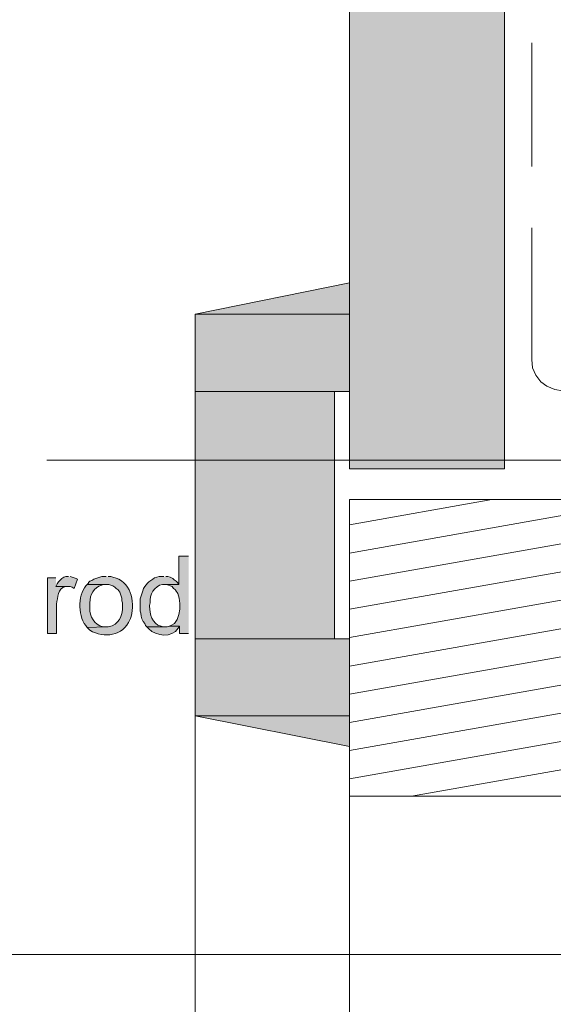
# Model space of a CAD drawing. Units: inches. Extents: x 16 to 194, y 61 to 218.
# Drawn here: x 35 to 53, y 87 to 119 of the extents above; entities that cross this region are included whole.
import ezdxf

# ---------------------------------------------------------------- set-up
doc = ezdxf.new("R2010")
doc.units = ezdxf.units.IN
doc.header["$MEASUREMENT"] = 0
doc.layers.add('Layer 1', color=7, linetype='Continuous')

msp = doc.modelspace()

# ---------------------------------------------------------------- hatches: boundary and pattern name
at = {"layer": 'Layer 1', "true_color": 0xd1d1d1}
for points in [[(46.059, 218.108), (46.059, 104.549), (51.075, 104.549)], [(46.059, 218.108), (51.075, 218.108), (51.075, 104.549)]]:
    msp.add_hatch(color=254, dxfattribs=at).paths.add_polyline_path(points)
at = {"layer": 'Layer 1', "true_color": 0xb9b9b9}
for points in [[(46.059, 110.561), (41.063, 109.545), (46.059, 109.545)], [(41.063, 109.545), (41.063, 107.047), (46.059, 107.047)], [(41.063, 109.545), (46.059, 109.545), (46.059, 107.047)], [(41.063, 107.047), (41.063, 99.046), (45.572, 99.046)], [(41.063, 107.047), (45.572, 107.047), (45.572, 99.046)], [(41.063, 99.046), (41.063, 96.548), (46.059, 96.548)], [(41.063, 99.046), (46.059, 99.046), (46.059, 96.548)], [(41.063, 96.548), (46.059, 96.548), (46.059, 95.553)]]:
    msp.add_hatch(color=9, dxfattribs=at).paths.add_polyline_path(points)
at = {"layer": 'Layer 1', "true_color": 0xffffff}
h = msp.add_hatch(color=7, dxfattribs=at)
edge = h.paths.add_edge_path()
edge.add_spline(control_points=[(40.852, 101.713), (40.852, 101.713), (40.534, 101.713), (40.534, 101.713), (40.534, 101.713), (40.534, 100.803), (40.534, 100.803), (40.534, 100.803), (40.069, 100.803), (40.069, 100.803), (40.069, 100.803), (40.132, 100.803), (40.132, 100.803), (40.132, 100.803), (40.323, 100.739), (40.323, 100.739), (40.323, 100.739), (40.365, 100.676), (40.365, 100.676), (40.365, 100.676), (40.428, 100.633), (40.428, 100.633), (40.428, 100.633), (40.428, 100.612), (40.428, 100.612), (40.64, 100.407), (40.635, 99.582), (40.28, 99.469), (40.28, 99.469), (40.217, 99.448), (40.217, 99.448), (40.217, 99.448), (40.555, 99.448), (40.555, 99.448), (40.555, 99.448), (40.555, 99.215), (40.555, 99.215), (40.555, 99.215), (40.852, 99.215), (40.852, 99.215)], knot_values=[0, 0, 0, 0, 0.352778, 0.352778, 0.352778, 0.705556, 0.705556, 0.705556, 1.058333, 1.058333, 1.058333, 1.411111, 1.411111, 1.411111, 1.763889, 1.763889, 1.763889, 2.116667, 2.116667, 2.116667, 2.469444, 2.469444, 2.469444, 2.822222, 2.822222, 2.822222, 3.175, 3.175, 3.175, 3.527778, 3.527778, 3.527778, 3.880556, 3.880556, 3.880556, 4.233333, 4.233333, 4.233333, 4.586111, 4.586111, 4.586111, 4.586111], degree=3, periodic=0)
edge.add_line((40.852, 99.215), (40.852, 101.713))
msp.add_hatch(color=7, dxfattribs=at).paths.add_polyline_path([(36.957, 101.057), (36.872, 101.057), (36.809, 101.036), (36.745, 100.993), (36.64, 100.887), (36.597, 100.824), (36.555, 100.739), (37.02, 100.739), (37.084, 100.718), (37.147, 100.676), (37.253, 100.972), (37.211, 100.993), (37.02, 101.057)])
h = msp.add_hatch(color=7, dxfattribs=at)
edge = h.paths.add_edge_path()
edge.add_spline(control_points=[(38.185, 101.057), (38.185, 101.057), (38.036, 101.057), (38.036, 101.057), (38.036, 101.057), (37.782, 100.972), (37.782, 100.972), (37.782, 100.972), (37.719, 100.93), (37.719, 100.93), (37.719, 100.93), (37.655, 100.909), (37.655, 100.909), (37.655, 100.909), (37.613, 100.866), (37.613, 100.866), (37.613, 100.866), (37.613, 100.845), (37.613, 100.845), (37.613, 100.845), (37.571, 100.803), (37.571, 100.803), (37.571, 100.803), (38.269, 100.803), (38.269, 100.803), (38.269, 100.803), (38.396, 100.76), (38.396, 100.76), (38.396, 100.76), (38.46, 100.718), (38.46, 100.718), (38.46, 100.718), (38.502, 100.676), (38.502, 100.676), (38.502, 100.676), (38.566, 100.633), (38.566, 100.633), (38.566, 100.633), (38.587, 100.591), (38.587, 100.591), (38.587, 100.591), (38.629, 100.549), (38.629, 100.549), (38.629, 100.549), (38.693, 100.358), (38.693, 100.358), (38.693, 100.358), (38.693, 100.274), (38.693, 100.274), (38.693, 100.274), (38.714, 100.21), (38.714, 100.21), (38.714, 100.21), (38.714, 100.104), (38.714, 100.104), (38.7, 99.756), (38.616, 99.514), (38.248, 99.427), (38.248, 99.427), (38.185, 99.427), (38.185, 99.427), (38.185, 99.427), (37.571, 99.406), (37.571, 99.406), (37.571, 99.406), (37.655, 99.321), (37.655, 99.321), (38.115, 99.046), (38.726, 99.139), (38.947, 99.66), (38.947, 99.66), (38.968, 99.702), (38.968, 99.702), (38.968, 99.702), (38.989, 99.766), (38.989, 99.766), (39.121, 100.265), (38.979, 100.917), (38.396, 101.036), (38.396, 101.036), (38.333, 101.057), (38.333, 101.057), (38.333, 101.057), (38.248, 101.057), (38.248, 101.057)], knot_values=[0, 0, 0, 0, 0.352778, 0.352778, 0.352778, 0.705556, 0.705556, 0.705556, 1.058333, 1.058333, 1.058333, 1.411111, 1.411111, 1.411111, 1.763889, 1.763889, 1.763889, 2.116667, 2.116667, 2.116667, 2.469444, 2.469444, 2.469444, 2.822222, 2.822222, 2.822222, 3.175, 3.175, 3.175, 3.527778, 3.527778, 3.527778, 3.880556, 3.880556, 3.880556, 4.233333, 4.233333, 4.233333, 4.586111, 4.586111, 4.586111, 4.938889, 4.938889, 4.938889, 5.291667, 5.291667, 5.291667, 5.644444, 5.644444, 5.644444, 5.997222, 5.997222, 5.997222, 6.35, 6.35, 6.35, 6.702778, 6.702778, 6.702778, 7.055556, 7.055556, 7.055556, 7.408333, 7.408333, 7.408333, 7.761111, 7.761111, 7.761111, 8.113889, 8.113889, 8.113889, 8.466667, 8.466667, 8.466667, 8.819444, 8.819444, 8.819444, 9.172222, 9.172222, 9.172222, 9.525, 9.525, 9.525, 9.877778, 9.877778, 9.877778, 9.877778], degree=3, periodic=0)
edge.add_line((38.248, 101.057), (38.185, 101.057))
h = msp.add_hatch(color=7, dxfattribs=at)
edge = h.paths.add_edge_path()
edge.add_spline(control_points=[(40.047, 101.057), (40.047, 101.057), (39.899, 101.057), (39.899, 101.057), (39.788, 101.038), (39.709, 100.999), (39.624, 100.93), (39.624, 100.93), (39.56, 100.887), (39.56, 100.887), (39.56, 100.887), (39.518, 100.845), (39.518, 100.845), (39.479, 100.758), (39.37, 100.716), (39.37, 100.591), (39.37, 100.591), (39.285, 100.337), (39.285, 100.337), (39.285, 100.231), (39.285, 100.125), (39.285, 100.02), (39.285, 100.02), (39.285, 99.935), (39.285, 99.935), (39.285, 99.935), (39.306, 99.871), (39.306, 99.871), (39.307, 99.75), (39.357, 99.626), (39.433, 99.533), (39.433, 99.533), (39.455, 99.469), (39.455, 99.469), (39.455, 99.469), (39.497, 99.427), (39.497, 99.427), (39.497, 99.427), (40.09, 99.427), (40.09, 99.427), (40.09, 99.427), (40.026, 99.427), (40.026, 99.427), (40.026, 99.427), (39.963, 99.448), (39.963, 99.448), (39.65, 99.523), (39.604, 99.845), (39.582, 100.104), (39.582, 100.104), (39.582, 100.125), (39.582, 100.125), (39.582, 100.125), (39.603, 100.21), (39.603, 100.21), (39.573, 100.462), (39.744, 100.755), (40.005, 100.803), (40.005, 100.803), (40.534, 100.803), (40.534, 100.803), (40.534, 100.803), (40.492, 100.866), (40.492, 100.866), (40.492, 100.866), (40.449, 100.909), (40.449, 100.909), (40.449, 100.909), (40.386, 100.951), (40.386, 100.951), (40.386, 100.951), (40.344, 100.993), (40.344, 100.993), (40.344, 100.993), (40.259, 101.036), (40.259, 101.036), (40.259, 101.036), (40.174, 101.057), (40.174, 101.057), (40.174, 101.057), (40.111, 101.057), (40.111, 101.057)], knot_values=[0, 0, 0, 0, 0.352778, 0.352778, 0.352778, 0.705556, 0.705556, 0.705556, 1.058333, 1.058333, 1.058333, 1.411111, 1.411111, 1.411111, 1.763889, 1.763889, 1.763889, 2.116667, 2.116667, 2.116667, 2.469444, 2.469444, 2.469444, 2.822222, 2.822222, 2.822222, 3.175, 3.175, 3.175, 3.527778, 3.527778, 3.527778, 3.880556, 3.880556, 3.880556, 4.233333, 4.233333, 4.233333, 4.586111, 4.586111, 4.586111, 4.938889, 4.938889, 4.938889, 5.291667, 5.291667, 5.291667, 5.644444, 5.644444, 5.644444, 5.997222, 5.997222, 5.997222, 6.35, 6.35, 6.35, 6.702778, 6.702778, 6.702778, 7.055556, 7.055556, 7.055556, 7.408333, 7.408333, 7.408333, 7.761111, 7.761111, 7.761111, 8.113889, 8.113889, 8.113889, 8.466667, 8.466667, 8.466667, 8.819444, 8.819444, 8.819444, 9.172222, 9.172222, 9.172222, 9.525, 9.525, 9.525, 9.525], degree=3, periodic=0)
edge.add_line((40.111, 101.057), (40.047, 101.057))
h = msp.add_hatch(color=7, dxfattribs=at)
edge = h.paths.add_edge_path()
edge.add_spline(control_points=[(36.555, 101.014), (36.555, 101.014), (36.28, 101.014), (36.28, 101.014), (36.28, 101.014), (36.28, 99.215), (36.28, 99.215), (36.28, 99.215), (36.576, 99.215), (36.576, 99.215), (36.576, 99.215), (36.576, 100.168), (36.576, 100.168), (36.616, 100.389), (36.595, 100.669), (36.872, 100.739), (36.872, 100.739), (36.936, 100.739), (36.936, 100.739), (36.936, 100.739), (36.555, 100.739), (36.555, 100.739)], knot_values=[0, 0, 0, 0, 0.352778, 0.352778, 0.352778, 0.705556, 0.705556, 0.705556, 1.058333, 1.058333, 1.058333, 1.411111, 1.411111, 1.411111, 1.763889, 1.763889, 1.763889, 2.116667, 2.116667, 2.116667, 2.469444, 2.469444, 2.469444, 2.469444], degree=3, periodic=0)
edge.add_line((36.555, 100.739), (36.555, 101.014))
h = msp.add_hatch(color=7, dxfattribs=at)
edge = h.paths.add_edge_path()
edge.add_spline(control_points=[(37.571, 100.803), (37.571, 100.803), (37.528, 100.76), (37.528, 100.76), (37.239, 100.431), (37.272, 99.722), (37.571, 99.406), (37.571, 99.406), (38.185, 99.427), (38.185, 99.427), (38.185, 99.427), (38.079, 99.427), (38.079, 99.427), (37.804, 99.498), (37.635, 99.763), (37.655, 100.041), (37.655, 100.041), (37.655, 100.21), (37.655, 100.21), (37.649, 100.476), (37.778, 100.701), (38.036, 100.782), (38.036, 100.782), (38.1, 100.803), (38.1, 100.803), (38.1, 100.803), (38.185, 100.803), (38.185, 100.803)], knot_values=[0, 0, 0, 0, 0.352778, 0.352778, 0.352778, 0.705556, 0.705556, 0.705556, 1.058333, 1.058333, 1.058333, 1.411111, 1.411111, 1.411111, 1.763889, 1.763889, 1.763889, 2.116667, 2.116667, 2.116667, 2.469444, 2.469444, 2.469444, 2.822222, 2.822222, 2.822222, 3.175, 3.175, 3.175, 3.175], degree=3, periodic=0)
edge.add_line((38.185, 100.803), (37.571, 100.803))
h = msp.add_hatch(color=7, dxfattribs=at)
edge = h.paths.add_edge_path()
edge.add_spline(control_points=[(40.217, 99.448), (40.217, 99.448), (40.153, 99.427), (40.153, 99.427), (40.153, 99.427), (39.497, 99.427), (39.497, 99.427), (39.497, 99.427), (39.56, 99.363), (39.56, 99.363), (39.803, 99.129), (40.311, 99.064), (40.513, 99.385), (40.513, 99.385), (40.555, 99.448), (40.555, 99.448)], knot_values=[0, 0, 0, 0, 0.352778, 0.352778, 0.352778, 0.705556, 0.705556, 0.705556, 1.058333, 1.058333, 1.058333, 1.411111, 1.411111, 1.411111, 1.763889, 1.763889, 1.763889, 1.763889], degree=3, periodic=0)
edge.add_line((40.555, 99.448), (40.217, 99.448))

# ---------------------------------------------------------------- linework, layer by layer
at = {"layer": 'Layer 1', "lineweight": 0}
for points in [[(46.059, 218.108), (46.059, 104.549), (51.075, 104.549)], [(46.059, 218.108), (51.075, 218.108), (51.075, 104.549)], [(46.059, 110.561), (41.063, 109.545), (46.059, 109.545)], [(41.063, 109.545), (41.063, 107.047), (46.059, 107.047)], [(41.063, 109.545), (46.059, 109.545), (46.059, 107.047)], [(41.063, 107.047), (41.063, 99.046), (45.572, 99.046)], [(41.063, 107.047), (45.572, 107.047), (45.572, 99.046)], [(36.957, 101.057), (36.872, 101.057), (36.809, 101.036), (36.745, 100.993), (36.64, 100.887), (36.597, 100.824), (36.555, 100.739), (37.02, 100.739), (37.084, 100.718), (37.147, 100.676), (37.253, 100.972), (37.211, 100.993), (37.02, 101.057)], [(41.063, 99.046), (41.063, 96.548), (46.059, 96.548)], [(41.063, 99.046), (46.059, 99.046), (46.059, 96.548)], [(41.063, 96.548), (46.059, 96.548), (46.059, 95.553)]]:
    msp.add_lwpolyline(points, dxfattribs=at)
at = {"layer": 'Layer 1', "color": 7, "lineweight": 13, "true_color": 0xffffff}
for points in [[(46.059, 218.108), (46.059, 104.549)], [(51.075, 104.549), (51.075, 218.108)], [(51.964, 118.329), (51.964, 114.328)], [(51.964, 112.339), (51.964, 108.084)], [(41.063, 109.545), (46.059, 110.561), (46.059, 107.047), (45.572, 107.047), (45.572, 99.046), (46.059, 99.046), (46.059, 95.553), (41.063, 96.548), (41.063, 109.545)], [(51.964, 108.084), (51.985, 107.809), (52.091, 107.576), (52.26, 107.364), (52.451, 107.216), (52.705, 107.11), (52.959, 107.068)], [(46.059, 104.549), (51.075, 104.549)], [(99.462, 103.554), (46.059, 103.554), (46.059, 93.945), (99.462, 93.945), (99.462, 103.554)], [(46.059, 103.554), (46.059, 103.554)]]:
    msp.add_lwpolyline(points, dxfattribs=at)
at = {"layer": 'Layer 1', "color": 7, "lineweight": 5, "true_color": 0xffffff}
for points in [[(36.258, 104.824), (60.769, 104.824)], [(27.538, 88.822), (81.513, 88.822), (81.513, 103.745)], [(46.059, 103.554), (46.059, 60.586)], [(41.063, 96.548), (41.063, 60.586)]]:
    msp.add_lwpolyline(points, dxfattribs=at)
at = {"layer": 'Layer 1', "color": 9, "lineweight": 13, "true_color": 0xb9b9b9}
for points in [[(46.059, 102.729), (50.673, 103.554)], [(46.059, 101.819), (55.859, 103.554)], [(46.059, 100.909), (61.045, 103.554)], [(46.059, 99.998), (66.23, 103.554)], [(46.059, 99.088), (71.416, 103.554)], [(46.059, 98.157), (76.602, 103.554)], [(46.059, 97.247), (81.788, 103.554)], [(46.059, 96.337), (86.953, 103.554)], [(46.059, 95.426), (92.138, 103.554)], [(46.059, 94.516), (97.324, 103.554)], [(48.069, 93.945), (99.462, 103.004)]]:
    msp.add_lwpolyline(points, dxfattribs=at)
at = {"layer": 'Layer 1', "lineweight": 0}
for points, knots in [([(40.852, 101.713), (40.852, 101.713), (40.534, 101.713), (40.534, 101.713), (40.534, 101.713), (40.534, 100.803), (40.534, 100.803), (40.534, 100.803), (40.069, 100.803), (40.069, 100.803), (40.069, 100.803), (40.132, 100.803), (40.132, 100.803), (40.132, 100.803), (40.323, 100.739), (40.323, 100.739), (40.323, 100.739), (40.365, 100.676), (40.365, 100.676), (40.365, 100.676), (40.428, 100.633), (40.428, 100.633), (40.428, 100.633), (40.428, 100.612), (40.428, 100.612), (40.64, 100.407), (40.635, 99.582), (40.28, 99.469), (40.28, 99.469), (40.217, 99.448), (40.217, 99.448), (40.217, 99.448), (40.555, 99.448), (40.555, 99.448), (40.555, 99.448), (40.555, 99.215), (40.555, 99.215), (40.555, 99.215), (40.852, 99.215), (40.852, 99.215)], [0, 0, 0, 0, 1, 1, 1, 2, 2, 2, 3, 3, 3, 4, 4, 4, 5, 5, 5, 6, 6, 6, 7, 7, 7, 8, 8, 8, 9, 9, 9, 10, 10, 10, 11, 11, 11, 12, 12, 12, 13, 13, 13, 13]), ([(38.185, 101.057), (38.185, 101.057), (38.036, 101.057), (38.036, 101.057), (38.036, 101.057), (37.782, 100.972), (37.782, 100.972), (37.782, 100.972), (37.719, 100.93), (37.719, 100.93), (37.719, 100.93), (37.655, 100.909), (37.655, 100.909), (37.655, 100.909), (37.613, 100.866), (37.613, 100.866), (37.613, 100.866), (37.613, 100.845), (37.613, 100.845), (37.613, 100.845), (37.571, 100.803), (37.571, 100.803), (37.571, 100.803), (38.269, 100.803), (38.269, 100.803), (38.269, 100.803), (38.396, 100.76), (38.396, 100.76), (38.396, 100.76), (38.46, 100.718), (38.46, 100.718), (38.46, 100.718), (38.502, 100.676), (38.502, 100.676), (38.502, 100.676), (38.566, 100.633), (38.566, 100.633), (38.566, 100.633), (38.587, 100.591), (38.587, 100.591), (38.587, 100.591), (38.629, 100.549), (38.629, 100.549), (38.629, 100.549), (38.693, 100.358), (38.693, 100.358), (38.693, 100.358), (38.693, 100.274), (38.693, 100.274), (38.693, 100.274), (38.714, 100.21), (38.714, 100.21), (38.714, 100.21), (38.714, 100.104), (38.714, 100.104), (38.7, 99.756), (38.616, 99.514), (38.248, 99.427), (38.248, 99.427), (38.185, 99.427), (38.185, 99.427), (38.185, 99.427), (37.571, 99.406), (37.571, 99.406), (37.571, 99.406), (37.655, 99.321), (37.655, 99.321), (38.115, 99.046), (38.726, 99.139), (38.947, 99.66), (38.947, 99.66), (38.968, 99.702), (38.968, 99.702), (38.968, 99.702), (38.989, 99.766), (38.989, 99.766), (39.121, 100.265), (38.979, 100.917), (38.396, 101.036), (38.396, 101.036), (38.333, 101.057), (38.333, 101.057), (38.333, 101.057), (38.248, 101.057), (38.248, 101.057)], [0, 0, 0, 0, 1, 1, 1, 2, 2, 2, 3, 3, 3, 4, 4, 4, 5, 5, 5, 6, 6, 6, 7, 7, 7, 8, 8, 8, 9, 9, 9, 10, 10, 10, 11, 11, 11, 12, 12, 12, 13, 13, 13, 14, 14, 14, 15, 15, 15, 16, 16, 16, 17, 17, 17, 18, 18, 18, 19, 19, 19, 20, 20, 20, 21, 21, 21, 22, 22, 22, 23, 23, 23, 24, 24, 24, 25, 25, 25, 26, 26, 26, 27, 27, 27, 28, 28, 28, 28]), ([(40.047, 101.057), (40.047, 101.057), (39.899, 101.057), (39.899, 101.057), (39.788, 101.038), (39.709, 100.999), (39.624, 100.93), (39.624, 100.93), (39.56, 100.887), (39.56, 100.887), (39.56, 100.887), (39.518, 100.845), (39.518, 100.845), (39.479, 100.758), (39.37, 100.716), (39.37, 100.591), (39.37, 100.591), (39.285, 100.337), (39.285, 100.337), (39.285, 100.231), (39.285, 100.125), (39.285, 100.02), (39.285, 100.02), (39.285, 99.935), (39.285, 99.935), (39.285, 99.935), (39.306, 99.871), (39.306, 99.871), (39.307, 99.75), (39.357, 99.626), (39.433, 99.533), (39.433, 99.533), (39.455, 99.469), (39.455, 99.469), (39.455, 99.469), (39.497, 99.427), (39.497, 99.427), (39.497, 99.427), (40.09, 99.427), (40.09, 99.427), (40.09, 99.427), (40.026, 99.427), (40.026, 99.427), (40.026, 99.427), (39.963, 99.448), (39.963, 99.448), (39.65, 99.523), (39.604, 99.845), (39.582, 100.104), (39.582, 100.104), (39.582, 100.125), (39.582, 100.125), (39.582, 100.125), (39.603, 100.21), (39.603, 100.21), (39.573, 100.462), (39.744, 100.755), (40.005, 100.803), (40.005, 100.803), (40.534, 100.803), (40.534, 100.803), (40.534, 100.803), (40.492, 100.866), (40.492, 100.866), (40.492, 100.866), (40.449, 100.909), (40.449, 100.909), (40.449, 100.909), (40.386, 100.951), (40.386, 100.951), (40.386, 100.951), (40.344, 100.993), (40.344, 100.993), (40.344, 100.993), (40.259, 101.036), (40.259, 101.036), (40.259, 101.036), (40.174, 101.057), (40.174, 101.057), (40.174, 101.057), (40.111, 101.057), (40.111, 101.057)], [0, 0, 0, 0, 1, 1, 1, 2, 2, 2, 3, 3, 3, 4, 4, 4, 5, 5, 5, 6, 6, 6, 7, 7, 7, 8, 8, 8, 9, 9, 9, 10, 10, 10, 11, 11, 11, 12, 12, 12, 13, 13, 13, 14, 14, 14, 15, 15, 15, 16, 16, 16, 17, 17, 17, 18, 18, 18, 19, 19, 19, 20, 20, 20, 21, 21, 21, 22, 22, 22, 23, 23, 23, 24, 24, 24, 25, 25, 25, 26, 26, 26, 27, 27, 27, 27]), ([(36.555, 101.014), (36.555, 101.014), (36.28, 101.014), (36.28, 101.014), (36.28, 101.014), (36.28, 99.215), (36.28, 99.215), (36.28, 99.215), (36.576, 99.215), (36.576, 99.215), (36.576, 99.215), (36.576, 100.168), (36.576, 100.168), (36.616, 100.389), (36.595, 100.669), (36.872, 100.739), (36.872, 100.739), (36.936, 100.739), (36.936, 100.739), (36.936, 100.739), (36.555, 100.739), (36.555, 100.739)], [0, 0, 0, 0, 1, 1, 1, 2, 2, 2, 3, 3, 3, 4, 4, 4, 5, 5, 5, 6, 6, 6, 7, 7, 7, 7]), ([(37.571, 100.803), (37.571, 100.803), (37.528, 100.76), (37.528, 100.76), (37.239, 100.431), (37.272, 99.722), (37.571, 99.406), (37.571, 99.406), (38.185, 99.427), (38.185, 99.427), (38.185, 99.427), (38.079, 99.427), (38.079, 99.427), (37.804, 99.498), (37.635, 99.763), (37.655, 100.041), (37.655, 100.041), (37.655, 100.21), (37.655, 100.21), (37.649, 100.476), (37.778, 100.701), (38.036, 100.782), (38.036, 100.782), (38.1, 100.803), (38.1, 100.803), (38.1, 100.803), (38.185, 100.803), (38.185, 100.803)], [0, 0, 0, 0, 1, 1, 1, 2, 2, 2, 3, 3, 3, 4, 4, 4, 5, 5, 5, 6, 6, 6, 7, 7, 7, 8, 8, 8, 9, 9, 9, 9]), ([(40.217, 99.448), (40.217, 99.448), (40.153, 99.427), (40.153, 99.427), (40.153, 99.427), (39.497, 99.427), (39.497, 99.427), (39.497, 99.427), (39.56, 99.363), (39.56, 99.363), (39.803, 99.129), (40.311, 99.064), (40.513, 99.385), (40.513, 99.385), (40.555, 99.448), (40.555, 99.448)], [0, 0, 0, 0, 1, 1, 1, 2, 2, 2, 3, 3, 3, 4, 4, 4, 5, 5, 5, 5])]:
    msp.add_open_spline(points, degree=3, knots=knots, dxfattribs=at)

doc.saveas('drawing.dxf')
